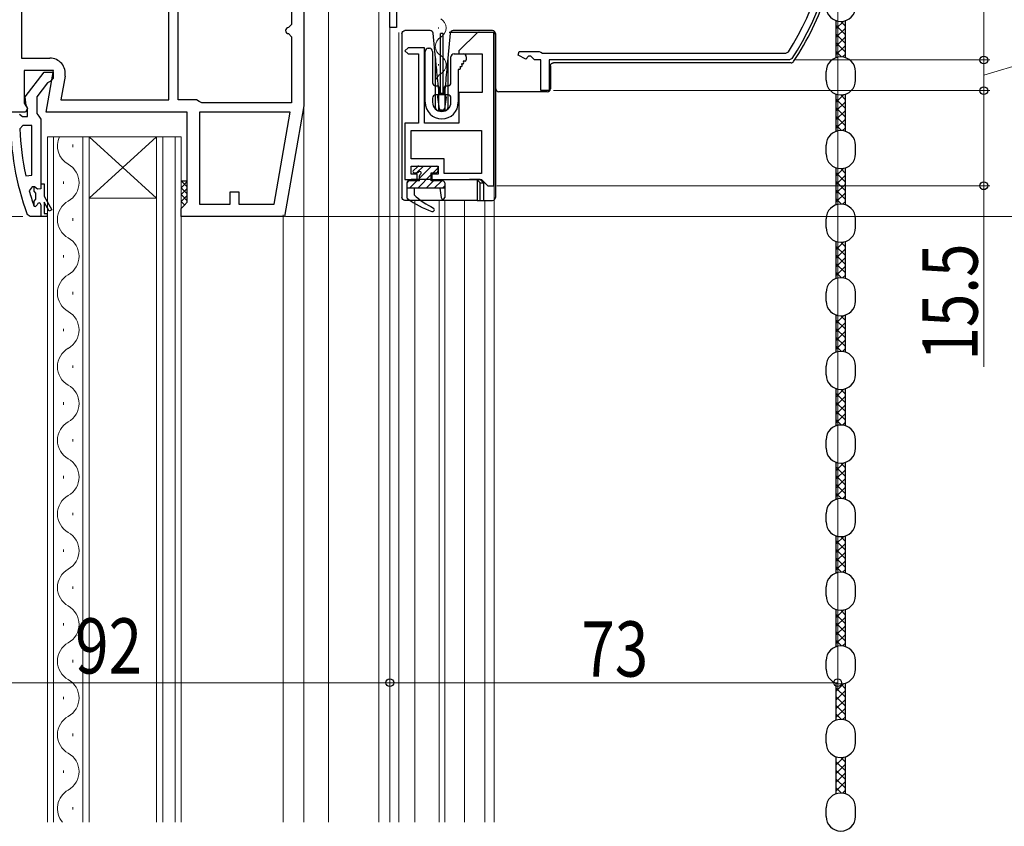
# Model space of a CAD drawing. Extents: x 0 to 990, y 0 to 1603.
# Drawn here: x 189 to 349, y 1071 to 1202 of the extents above; entities that cross this region are included whole.
import ezdxf

# ---------------------------------------------------------------- set-up
doc = ezdxf.new("R2010")
doc.units = 0
for name, color, linetype, lineweight in [('YKK_11', 7, 'CONTINUOUS', 30), ('YKK_12', 2, 'CONTINUOUS', 13), ('YKK_13', 4, 'CONTINUOUS', 30), ('YKK_D', 6, 'CONTINUOUS', 13)]:
    doc.layers.add(name, color=color, linetype=linetype, lineweight=lineweight)
doc.styles.add('text-b', font='extslim2.shx', dxfattribs={"width": 0.8, "bigfont": 'extfont2.shx'})

msp = doc.modelspace()

# ---------------------------------------------------------------- linework, layer by layer
at = {"layer": 'YKK_11', "linetype": 'ByBlock', "lineweight": -2, "ltscale": 0.5}
for p, q in [((249, 1200.72), (249, 1251.22)), ((235, 1235.92), (235, 1187.92)), ((189, 1234.42), (189, 1195.72)), ((213, 1188.92), (213, 1233.92)), ((213, 1188.92), (213, 1233.92)), ((214.5, 1188.92), (214.5, 1227.22)), ((214.5, 1188.92), (214.5, 1227.22)), ((233, 1207.22), (233, 1201.22)), ((250.1, 1205.37), (250.1, 1200.72)), ((233, 1201.22), (232.5, 1200.72)), ((250.1, 1200.72), (249, 1200.72)), ((232.5, 1199.72), (233, 1199.22)), ((233, 1199.22), (233, 1188.42)), ((263.27, 1199.92), (260.27, 1196.92)), ((265.97, 1199.92), (263.27, 1199.92)), ((265.97, 1174.92), (265.97, 1199.92)), ((251.97, 1197.42), (251.47, 1196.92)), ((254.67, 1197.42), (251.97, 1197.42)), ((254.67, 1185.12), (254.67, 1197.42)), ((189, 1195.72), (193.61, 1195.72)), ((251.47, 1196.92), (251.97, 1196.42)), ((251.97, 1196.42), (253.67, 1196.42)), ((253.67, 1196.42), (253.67, 1185.12)), ((260.27, 1196.92), (260.27, 1196.42)), ((260.27, 1196.42), (264.07, 1196.42)), ((264.07, 1196.42), (264.07, 1190.12)), ((269.95, 1196.21), (270.1, 1196.82)), ((271.15, 1195.58), (269.95, 1196.21)), ((270.1, 1196.82), (273.35, 1196.82)), ((271.6, 1196.02), (271.15, 1195.58)), ((272, 1196.02), (271.6, 1196.02)), ((272.6, 1195.42), (272, 1196.02)), ((273.35, 1196.82), (273.61, 1196.67)), ((273.61, 1196.67), (273.87, 1196.52)), ((273.87, 1196.52), (313.55, 1196.52)), ((313.55, 1196.52), (313.97, 1196.75)), ((314.56, 1195.65), (314.15, 1195.42)), ((273.6, 1195.42), (272.6, 1195.42)), ((273.6, 1190.42), (273.6, 1195.42)), ((314.15, 1195.42), (275, 1195.42)), ((275, 1195.42), (275, 1190.42)), ((194.21, 1193.72), (189.4, 1193.72)), ((189.4, 1193.72), (189.4, 1188.37)), ((189.56, 1189.44), (192.67, 1193.42)), ((192.67, 1193.42), (194.15, 1193.42)), ((193.01, 1186.92), (194.21, 1193.72)), ((194.15, 1192.42), (193.64, 1191.92)), ((194.15, 1193.42), (194.15, 1192.42)), ((196.07, 1192.79), (195.39, 1188.92)), ((193.24, 1191.72), (191.45, 1189.42)), ((193.64, 1191.92), (193.24, 1191.72)), ((189.75, 1188.02), (189.56, 1189.44)), ((191.45, 1189.42), (191.45, 1186.72)), ((264.07, 1190.12), (260.27, 1190.12)), ((260.27, 1190.12), (260.27, 1185.12)), ((275, 1190.42), (273.6, 1190.42)), ((189.4, 1188.37), (189.94, 1187.5)), ((189.95, 1187.62), (189.75, 1188.02)), ((189.95, 1186.22), (189.95, 1187.62)), ((195.39, 1188.92), (213, 1188.92)), ((217.5, 1188.92), (214.5, 1188.92)), ((217.93, 1188.67), (217.5, 1188.92)), ((218.36, 1188.42), (217.93, 1188.67)), ((233, 1188.42), (218.36, 1188.42)), ((235, 1187.92), (231.82, 1169.92)), ((189.62, 1186.92), (187, 1186.92)), ((188.67, 1186.57), (189.15, 1186.22)), ((189.15, 1186.22), (189.95, 1186.22)), ((189.94, 1187.5), (189.62, 1186.92)), ((191.45, 1186.72), (191.8, 1186.25)), ((191.8, 1186.25), (192.15, 1185.77)), ((216, 1186.92), (193.01, 1186.92)), ((216, 1172.22), (216, 1186.92)), ((232.79, 1186.92), (218, 1186.92)), ((218, 1186.92), (218, 1171.92)), ((230.15, 1171.92), (232.79, 1186.92)), ((230.15, 1171.92), (232.79, 1186.92)), ((189.19, 1184.72), (188.69, 1184.2)), ((190.65, 1184.72), (189.19, 1184.72)), ((190.65, 1176.65), (190.65, 1184.72)), ((190.65, 1176.65), (190.65, 1184.72)), ((192.15, 1185.77), (192.15, 1175.22)), ((253.67, 1185.12), (251.47, 1185.12)), ((251.47, 1185.12), (251.47, 1175.92)), ((260.27, 1185.12), (254.67, 1185.12)), ((252.47, 1183.92), (263.97, 1183.92)), ((252.47, 1183.92), (263.97, 1183.92)), ((252.47, 1179.32), (252.47, 1183.92)), ((263.97, 1183.92), (263.97, 1176.92)), ((257.87, 1179.32), (252.47, 1179.32)), ((252.47, 1176.82), (252.47, 1178.12)), ((252.47, 1178.12), (256.87, 1178.12)), ((256.87, 1178.12), (256.87, 1176.82)), ((257.87, 1176.92), (257.87, 1179.32)), ((189.66, 1176.55), (190.65, 1176.65)), ((253.47, 1176.82), (252.47, 1176.82)), ((253.47, 1175.92), (253.47, 1176.82)), ((256.87, 1176.82), (255.87, 1176.82)), ((255.87, 1176.82), (255.87, 1175.92)), ((263.97, 1176.92), (257.87, 1176.92)), ((190.72, 1174.72), (190.24, 1174.09)), ((191.07, 1174.72), (190.72, 1174.72)), ((191.05, 1174.02), (191.05, 1174.72)), ((191.05, 1174.02), (191.05, 1174.72)), ((191.05, 1174.72), (191.07, 1174.72)), ((191.56, 1174.35), (191.07, 1174.72)), ((192.15, 1175.22), (192.15, 1174.42)), ((192.15, 1175.22), (192.65, 1175.22)), ((192.65, 1175.22), (192.65, 1173.22)), ((251.47, 1175.92), (253.47, 1175.92)), ((255.87, 1175.92), (263.97, 1175.92)), ((263.97, 1175.92), (264.97, 1174.92)), ((264.97, 1174.92), (265.97, 1174.92)), ((191.31, 1173.72), (191.05, 1174.02)), ((191.31, 1172.73), (191.31, 1173.72)), ((192.15, 1174.42), (191.56, 1174.35)), ((192.65, 1173.22), (193.93, 1171)), ((223, 1171.92), (223, 1173.92)), ((223, 1173.92), (224.4, 1173.92)), ((224.4, 1173.92), (224.4, 1171.92)), ((190.96, 1171.73), (191.05, 1171.59)), ((191.05, 1172.43), (191.31, 1172.73)), ((191.05, 1171.59), (191.05, 1172.43)), ((191.05, 1171.59), (191.24, 1171.52)), ((191.24, 1171.52), (191.25, 1171.52)), ((191.25, 1171.52), (191.55, 1171.82)), ((192.15, 1171.82), (192.15, 1169.92)), ((193.5, 1170.75), (192.65, 1172.22)), ((192.65, 1172.22), (192.65, 1170.42)), ((215, 1171.22), (215.5, 1171.72)), ((215.5, 1171.72), (216, 1172.22)), ((218, 1171.92), (223, 1171.92)), ((224.4, 1171.92), (230.15, 1171.92)), ((190.37, 1169.92), (189.9, 1170.25)), ((192.15, 1169.92), (190.37, 1169.92)), ((193.15, 1169.92), (192.15, 1169.92)), ((192.65, 1170.42), (193.15, 1170.42)), ((193.15, 1170.42), (193.15, 1169.92)), ((193.93, 1171), (193.5, 1170.75)), ((215, 1169.92), (215, 1171.22)), ((231.82, 1169.92), (215, 1169.92))]:
    msp.add_line(p, q, dxfattribs=at)
for centre, radius, start, end in [((277, 1220.42), 43.9, 327.3728, 0), ((277, 1220.42), 45, 326.5944, 360), ((232.5, 1200.22), 0.5, 90, 270), ((193.61, 1193.22), 2.5, 350, 90), ((233.15, 1185.92), 46, 180, 199.917), ((236.06, 1186.29), 47.41, 182.5215, 191.8508), ((233.15, 1185.87), 44.5, 195.3529, 198.5338), ((191.85, 1171.82), 0.3, 360, 180)]:
    msp.add_arc(centre, radius, start, end, dxfattribs=at)
at = {"layer": 'YKK_12'}
for p, q in [((239, 1228.42), (239, 1071.17)), ((247.2, 1226.42), (247.2, 1071.17)), ((249, 1226.42), (249, 1071.17)), ((249, 1071.17), (249, 1204.92)), ((256.92, 1200.74), (256.92, 1200.54)), ((250.5, 1199.92), (250.5, 1071.17)), ((265.99, 1199.88), (265.99, 1071.17)), ((257.68, 1197.74), (257.68, 1197.54)), ((256.92, 1194.74), (256.92, 1194.54)), ((257.68, 1191.74), (257.68, 1191.54)), ((235, 1187.95), (235, 1071.17)), ((253.1, 1172.52), (253.1, 1071.17)), ((257.05, 1172.52), (257.05, 1071.17)), ((257.95, 1172.52), (257.95, 1071.17)), ((261.2, 1172.52), (261.2, 1071.17)), ((264.5, 1172.52), (264.5, 1071.17)), ((231.63, 1170.16), (231.63, 1071.17))]:
    msp.add_line(p, q, dxfattribs=at)
at = {"layer": 'YKK_12', "linetype": 'Continuous'}
for p, q in [((193.2, 1071.17), (193.2, 1182.92)), ((193.2, 1182.92), (200, 1182.92)), ((194.2, 1182.92), (194.2, 1071.17)), ((199, 1071.17), (199, 1182.92)), ((200, 1182.92), (200, 1071.17)), ((200, 1182.92), (211, 1182.92)), ((200, 1182.92), (211, 1172.92)), ((211, 1182.92), (200, 1172.92)), ((211, 1071.17), (211, 1182.92)), ((211, 1182.92), (215, 1182.92)), ((212, 1182.92), (212, 1071.17)), ((214, 1071.17), (214, 1182.92)), ((215, 1182.92), (215, 1071.17)), ((197.36, 1181.22), (197.36, 1181.62)), ((195.84, 1175.22), (195.84, 1175.62)), ((200, 1172.92), (211, 1172.92)), ((197.36, 1169.22), (197.36, 1169.62)), ((195.84, 1163.22), (195.84, 1163.62)), ((197.36, 1157.22), (197.36, 1157.62)), ((195.84, 1151.22), (195.84, 1151.62)), ((197.36, 1145.22), (197.36, 1145.62)), ((195.84, 1139.22), (195.84, 1139.62)), ((197.36, 1133.22), (197.36, 1133.62)), ((195.84, 1127.22), (195.84, 1127.62)), ((197.36, 1121.22), (197.36, 1121.62)), ((195.84, 1115.22), (195.84, 1115.62)), ((197.36, 1109.22), (197.36, 1109.62)), ((195.84, 1103.22), (195.84, 1103.62)), ((197.36, 1097.22), (197.36, 1097.62)), ((195.84, 1091.22), (195.84, 1091.62)), ((197.36, 1085.22), (197.36, 1085.62)), ((195.84, 1079.22), (195.84, 1079.62)), ((197.36, 1073.22), (197.36, 1073.62))]:
    msp.add_line(p, q, dxfattribs=at)
at = {"layer": 'YKK_12'}
for centre, start, end in [((256.46, 1200.64), 299.2025, 60.7975), ((258.14, 1197.64), 119.2025, 240.7975), ((256.46, 1194.64), 299.2025, 60.7975), ((258.14, 1191.64), 119.2025, 193.9296)]:
    msp.add_arc(centre, 1.72, start, end, dxfattribs=at)
at = {"layer": 'YKK_12', "linetype": 'Continuous'}
for centre, start, end in [((198.28, 1181.42), 154.1224, 240.7975), ((194.92, 1175.42), 299.2025, 60.7975), ((198.28, 1169.42), 119.2025, 240.7975), ((194.92, 1163.42), 299.2025, 60.7975), ((198.28, 1157.42), 119.2025, 240.7975), ((194.92, 1151.42), 299.2025, 60.7975), ((198.28, 1145.42), 119.2025, 240.7975), ((194.92, 1139.42), 299.2025, 60.7975), ((198.28, 1133.42), 119.2025, 240.7975), ((194.92, 1127.42), 299.2025, 60.7975), ((198.28, 1121.42), 119.2025, 240.7975), ((194.92, 1115.42), 299.2025, 60.7975), ((198.28, 1109.42), 119.2025, 240.7975), ((194.92, 1103.42), 299.2025, 60.7975), ((198.28, 1097.42), 119.2025, 240.7975), ((194.92, 1091.42), 299.2025, 60.7975), ((198.28, 1085.42), 119.2025, 240.7975), ((194.92, 1079.42), 299.2025, 60.7975), ((198.28, 1073.42), 119.2025, 220.9071)]:
    msp.add_arc(centre, 3.44, start, end, dxfattribs=at)
at = {"layer": 'YKK_13'}
for p, q in [((321.77, 1195.8), (321.77, 1201.84)), ((321.77, 1200.53), (323.01, 1201.77)), ((321.77, 1201.03), (323.27, 1199.53)), ((321.77, 1199.12), (323.27, 1200.62)), ((322.49, 1201.72), (323.27, 1200.94)), ((323.27, 1195.8), (323.27, 1201.84)), ((250.97, 1199.72), (250.97, 1173.02)), ((251.57, 1200.22), (251.47, 1200.22)), ((254.17, 1200.22), (251.57, 1200.22)), ((255.1, 1200.22), (254.17, 1200.22)), ((255.58, 1200.22), (255.1, 1200.22)), ((256.47, 1195.73), (256.08, 1199.77)), ((257.27, 1189.72), (257.27, 1199.72)), ((257.67, 1199.72), (257.27, 1199.72)), ((257.67, 1199.72), (257.67, 1189.72)), ((258.86, 1199.77), (258.47, 1195.73)), ((265, 1199.92), (258.7, 1199.92)), ((259.84, 1200.22), (259.35, 1200.22)), ((263.51, 1200.22), (259.84, 1200.22)), ((263.51, 1200.22), (263.57, 1200.22)), ((265.74, 1200.22), (263.57, 1200.22)), ((265.8, 1199.92), (265, 1199.92)), ((266.24, 1199.72), (266.24, 1173.02)), ((266.3, 1190.72), (266.3, 1199.42)), ((321.77, 1199.61), (323.27, 1198.11)), ((321.77, 1197.7), (323.27, 1199.2)), ((255.27, 1197.32), (255.47, 1197.32)), ((321.77, 1198.2), (323.27, 1196.7)), ((321.77, 1196.29), (323.27, 1197.79)), ((254.77, 1188.52), (254.77, 1196.82)), ((255.97, 1196.82), (255.97, 1191.72)), ((256.47, 1187.62), (256.47, 1195.73)), ((256.47, 1195.71), (256.47, 1195.73)), ((256.48, 1195.63), (256.47, 1195.71)), ((256.49, 1195.51), (256.48, 1195.63)), ((258.46, 1195.63), (258.45, 1195.51)), ((258.47, 1195.71), (258.46, 1195.63)), ((258.47, 1195.73), (258.47, 1187.62)), ((258.47, 1195.73), (258.47, 1195.71)), ((258.97, 1191.72), (258.97, 1195.92)), ((259.47, 1196.42), (260.97, 1196.42)), ((261.47, 1195.92), (261.47, 1195.42)), ((321.77, 1196.78), (322.64, 1195.92)), ((322.8, 1195.91), (323.27, 1196.37)), ((256.51, 1195.34), (256.49, 1195.51)), ((256.53, 1195.12), (256.51, 1195.34)), ((256.55, 1194.86), (256.53, 1195.12)), ((256.58, 1194.56), (256.55, 1194.86)), ((256.61, 1194.21), (256.58, 1194.56)), ((256.65, 1193.84), (256.61, 1194.21)), ((258.32, 1194.21), (258.28, 1193.84)), ((258.35, 1194.56), (258.32, 1194.21)), ((258.38, 1194.86), (258.35, 1194.56)), ((258.41, 1195.12), (258.38, 1194.86)), ((258.43, 1195.34), (258.41, 1195.12)), ((258.45, 1195.51), (258.43, 1195.34)), ((260.43, 1194.32), (260.51, 1194.17)), ((260.6, 1194.32), (260.43, 1194.32)), ((260.69, 1194.77), (260.77, 1194.62)), ((260.86, 1194.77), (260.69, 1194.77)), ((260.95, 1195.22), (261.03, 1195.07)), ((261.27, 1195.22), (260.95, 1195.22)), ((275.17, 1194.45), (275.17, 1190.72)), ((314.4, 1194.95), (275.67, 1194.95)), ((256.69, 1193.43), (256.65, 1193.84)), ((256.73, 1192.99), (256.69, 1193.43)), ((256.78, 1192.53), (256.73, 1192.99)), ((256.82, 1192.05), (256.78, 1192.53)), ((258.16, 1192.53), (258.11, 1192.05)), ((258.2, 1192.99), (258.16, 1192.53)), ((258.25, 1193.43), (258.2, 1192.99)), ((258.28, 1193.84), (258.25, 1193.43)), ((260.17, 1193.87), (260.17, 1188.52)), ((260.34, 1193.87), (260.17, 1193.87)), ((320.12, 1192.12), (320.12, 1193.52)), ((324.92, 1192.12), (324.92, 1193.52)), ((256.47, 1191.22), (256.82, 1191.22)), ((256.87, 1191.55), (256.82, 1192.05)), ((256.92, 1191.05), (256.87, 1191.55)), ((256.97, 1190.54), (256.92, 1191.05)), ((257.02, 1191.02), (257.02, 1189.92)), ((257.92, 1189.92), (257.92, 1191.02)), ((258.02, 1191.05), (257.97, 1190.54)), ((258.07, 1191.55), (258.02, 1191.05)), ((258.11, 1192.05), (258.07, 1191.55)), ((258.12, 1191.22), (258.47, 1191.22)), ((255.97, 1189.22), (255.97, 1188.52)), ((256.82, 1189.72), (256.47, 1189.72)), ((256.77, 1189.38), (257.03, 1187.48)), ((256.97, 1187.12), (256.97, 1190.54)), ((256.97, 1190.54), (256.99, 1190.29)), ((257.87, 1189.72), (257.06, 1189.72)), ((257.29, 1190.02), (257.65, 1190.02)), ((258.17, 1189.38), (257.9, 1187.48)), ((257.94, 1190.29), (257.97, 1190.54)), ((257.97, 1190.54), (257.97, 1187.12)), ((258.47, 1189.72), (258.12, 1189.72)), ((258.97, 1188.52), (258.97, 1189.22)), ((272.82, 1190.22), (266.8, 1190.22)), ((272.9, 1190.22), (272.82, 1190.22)), ((274.67, 1190.22), (272.9, 1190.22)), ((321.77, 1183.8), (321.77, 1189.84)), ((321.77, 1188.53), (323.01, 1189.77)), ((322.49, 1189.72), (323.27, 1188.94)), ((323.27, 1183.8), (323.27, 1189.84)), ((321.77, 1189.03), (323.27, 1187.53)), ((321.77, 1187.12), (323.27, 1188.62)), ((321.77, 1187.61), (323.27, 1186.11)), ((257.97, 1187.12), (256.97, 1187.12)), ((257.61, 1187.22), (257.33, 1187.22)), ((321.77, 1185.7), (323.27, 1187.2)), ((321.77, 1186.2), (323.27, 1184.7)), ((321.77, 1184.29), (323.27, 1185.79)), ((321.77, 1184.78), (322.64, 1183.92)), ((322.8, 1183.91), (323.27, 1184.37)), ((320.12, 1180.12), (320.12, 1181.52)), ((324.92, 1180.12), (324.92, 1181.52)), ((252.83, 1177.36), (253.5, 1178.03)), ((253.71, 1178.12), (256.57, 1178.12)), ((252.97, 1177.02), (253.41, 1177.02)), ((253.87, 1175.72), (253.87, 1176.56)), ((255.77, 1177.02), (256.57, 1177.02)), ((255.77, 1175.72), (255.77, 1177.02)), ((256.87, 1177.32), (256.87, 1177.82)), ((321.77, 1171.8), (321.77, 1177.84)), ((321.77, 1176.53), (323.01, 1177.77)), ((321.77, 1177.03), (323.27, 1175.53)), ((321.77, 1175.12), (323.27, 1176.62)), ((322.49, 1177.72), (323.27, 1176.94)), ((323.27, 1171.8), (323.27, 1177.84)), ((215, 1175.72), (216, 1175.72)), ((251.77, 1175.92), (252.47, 1175.92)), ((251.77, 1175.42), (251.77, 1173.07)), ((253.87, 1175.72), (252.07, 1175.72)), ((255.87, 1175.92), (252.47, 1175.92)), ((257.67, 1175.72), (255.77, 1175.72)), ((255.87, 1175.92), (256.87, 1175.92)), ((256.87, 1175.92), (257.37, 1175.92)), ((257.37, 1175.92), (261.97, 1175.92)), ((257.97, 1175.42), (257.97, 1173.02)), ((263.74, 1175.92), (261.97, 1175.92)), ((263.22, 1175.92), (263.24, 1175.9)), ((263.24, 1175.9), (263.24, 1172.52)), ((263.97, 1175.7), (263.74, 1175.92)), ((263.74, 1175.42), (264.27, 1175.42)), ((263.74, 1172.52), (263.74, 1175.42)), ((264.27, 1175.42), (263.97, 1175.72)), ((263.97, 1175.72), (263.97, 1175.7)), ((264.27, 1175.42), (264.27, 1173.02)), ((321.77, 1175.61), (323.27, 1174.11)), ((321.77, 1173.7), (323.27, 1175.2)), ((257.97, 1174.52), (251.77, 1174.52)), ((252.97, 1174.52), (252.97, 1173.42)), ((257.17, 1174.52), (257.37, 1172.98)), ((321.77, 1174.2), (323.27, 1172.7)), ((321.77, 1172.29), (323.27, 1173.79)), ((251.47, 1172.52), (251.48, 1172.52)), ((263.24, 1172.52), (251.48, 1172.52)), ((263.24, 1172.52), (263.74, 1172.52)), ((263.74, 1172.52), (264.24, 1172.52)), ((264.24, 1172.52), (265.74, 1172.52)), ((321.77, 1172.78), (322.64, 1171.92)), ((322.8, 1171.91), (323.27, 1172.37)), ((320.12, 1168.12), (320.12, 1169.52)), ((324.92, 1168.12), (324.92, 1169.52)), ((321.77, 1159.8), (321.77, 1165.84)), ((321.77, 1164.53), (323.01, 1165.77)), ((322.49, 1165.72), (323.27, 1164.94)), ((323.27, 1159.8), (323.27, 1165.84)), ((321.77, 1165.03), (323.27, 1163.53)), ((321.77, 1163.12), (323.27, 1164.62)), ((321.77, 1163.61), (323.27, 1162.11)), ((321.77, 1161.7), (323.27, 1163.2)), ((321.77, 1162.2), (323.27, 1160.7)), ((321.77, 1160.29), (323.27, 1161.79)), ((321.77, 1160.78), (322.64, 1159.92)), ((322.8, 1159.91), (323.27, 1160.37)), ((320.12, 1156.12), (320.12, 1157.52)), ((324.92, 1156.12), (324.92, 1157.52)), ((321.77, 1147.8), (321.77, 1153.84)), ((323.27, 1147.8), (323.27, 1153.84)), ((321.77, 1152.53), (323.01, 1153.77)), ((321.77, 1153.03), (323.27, 1151.53)), ((321.77, 1151.12), (323.27, 1152.62)), ((322.49, 1153.72), (323.27, 1152.94)), ((321.77, 1151.61), (323.27, 1150.11)), ((321.77, 1149.7), (323.27, 1151.2)), ((321.77, 1150.2), (323.27, 1148.7)), ((321.77, 1148.29), (323.27, 1149.79)), ((321.77, 1148.78), (322.64, 1147.92)), ((322.8, 1147.91), (323.27, 1148.37)), ((320.12, 1144.12), (320.12, 1145.52)), ((324.92, 1144.12), (324.92, 1145.52)), ((321.77, 1135.8), (321.77, 1141.84)), ((321.77, 1140.53), (323.01, 1141.77)), ((321.77, 1141.03), (323.27, 1139.53)), ((322.49, 1141.72), (323.27, 1140.94)), ((323.27, 1135.8), (323.27, 1141.84)), ((321.77, 1139.12), (323.27, 1140.62)), ((321.77, 1139.61), (323.27, 1138.11)), ((321.77, 1137.7), (323.27, 1139.2)), ((321.77, 1138.2), (323.27, 1136.7)), ((321.77, 1136.29), (323.27, 1137.79)), ((321.77, 1136.78), (322.64, 1135.92)), ((322.8, 1135.91), (323.27, 1136.37)), ((320.12, 1132.12), (320.12, 1133.52)), ((324.92, 1132.12), (324.92, 1133.52)), ((321.77, 1123.8), (321.77, 1129.84)), ((321.77, 1128.53), (323.01, 1129.77)), ((323.27, 1123.8), (323.27, 1129.84)), ((321.77, 1129.03), (323.27, 1127.53)), ((321.77, 1127.12), (323.27, 1128.62)), ((322.49, 1129.72), (323.27, 1128.94)), ((321.77, 1127.61), (323.27, 1126.11)), ((321.77, 1125.7), (323.27, 1127.2)), ((321.77, 1126.2), (323.27, 1124.7)), ((321.77, 1124.29), (323.27, 1125.79)), ((321.77, 1124.78), (322.64, 1123.92)), ((322.8, 1123.91), (323.27, 1124.37)), ((320.12, 1120.12), (320.12, 1121.52)), ((324.92, 1120.12), (324.92, 1121.52)), ((321.77, 1111.8), (321.77, 1117.84)), ((321.77, 1116.53), (323.01, 1117.77)), ((321.77, 1117.03), (323.27, 1115.53)), ((322.49, 1117.72), (323.27, 1116.94)), ((323.27, 1111.8), (323.27, 1117.84)), ((321.77, 1115.12), (323.27, 1116.62)), ((321.77, 1115.61), (323.27, 1114.11)), ((321.77, 1113.7), (323.27, 1115.2)), ((321.77, 1114.2), (323.27, 1112.7)), ((321.77, 1112.29), (323.27, 1113.79)), ((321.77, 1112.78), (322.64, 1111.92)), ((322.8, 1111.91), (323.27, 1112.37)), ((320.12, 1108.12), (320.12, 1109.52)), ((324.92, 1108.12), (324.92, 1109.52)), ((321.77, 1099.8), (321.77, 1105.84)), ((321.77, 1104.53), (323.01, 1105.77)), ((322.49, 1105.72), (323.27, 1104.94)), ((323.27, 1099.8), (323.27, 1105.84)), ((321.77, 1105.03), (323.27, 1103.53)), ((321.77, 1103.12), (323.27, 1104.62)), ((321.77, 1103.61), (323.27, 1102.11)), ((321.77, 1101.7), (323.27, 1103.2)), ((321.77, 1102.2), (323.27, 1100.7)), ((321.77, 1100.29), (323.27, 1101.79)), ((321.77, 1100.78), (322.64, 1099.92)), ((322.8, 1099.91), (323.27, 1100.37)), ((320.12, 1096.12), (320.12, 1097.52)), ((324.92, 1096.12), (324.92, 1097.52)), ((321.77, 1087.8), (321.77, 1093.84)), ((321.77, 1092.53), (323.01, 1093.77)), ((321.77, 1093.03), (323.27, 1091.53)), ((322.49, 1093.72), (323.27, 1092.94)), ((323.27, 1087.8), (323.27, 1093.84)), ((321.77, 1091.12), (323.27, 1092.62)), ((321.77, 1091.61), (323.27, 1090.11)), ((321.77, 1089.7), (323.27, 1091.2)), ((321.77, 1090.2), (323.27, 1088.7)), ((321.77, 1088.29), (323.27, 1089.79)), ((321.77, 1088.78), (322.64, 1087.92)), ((322.8, 1087.91), (323.27, 1088.37)), ((320.12, 1084.12), (320.12, 1085.52)), ((324.92, 1084.12), (324.92, 1085.52)), ((321.77, 1075.8), (321.77, 1081.84)), ((321.77, 1080.53), (323.01, 1081.77)), ((322.49, 1081.72), (323.27, 1080.94)), ((323.27, 1075.8), (323.27, 1081.84)), ((321.77, 1081.03), (323.27, 1079.53)), ((321.77, 1079.12), (323.27, 1080.62)), ((321.77, 1079.61), (323.27, 1078.11)), ((321.77, 1077.7), (323.27, 1079.2)), ((321.77, 1078.2), (323.27, 1076.7)), ((321.77, 1076.29), (323.27, 1077.79)), ((321.77, 1076.78), (322.64, 1075.92)), ((322.8, 1075.91), (323.27, 1076.37)), ((320.12, 1072.12), (320.12, 1073.52)), ((324.92, 1072.12), (324.92, 1073.52))]:
    msp.add_line(p, q, dxfattribs=at)
at = {"layer": 'YKK_13', "linetype": 'Continuous'}
for p, q in [((254.47, 1178.12), (253.37, 1177.02)), ((255.82, 1178.12), (253.87, 1176.17)), ((255.77, 1176.73), (253.56, 1174.52)), ((256.87, 1177.83), (256.06, 1177.02)), ((215, 1175.72), (216, 1174.72)), ((216, 1175.6), (215, 1174.6)), ((252.07, 1175.72), (251.77, 1175.42)), ((253.42, 1175.72), (252.22, 1174.52)), ((256.11, 1175.72), (254.91, 1174.52)), ((257.46, 1175.72), (256.26, 1174.52)), ((257.97, 1174.89), (257.6, 1174.52)), ((215, 1174.6), (216, 1173.6)), ((216, 1174.48), (215, 1173.48)), ((215, 1173.48), (216, 1172.48)), ((216, 1173.35), (215, 1172.35)), ((215, 1172.35), (215.62, 1171.74)), ((216, 1172.23), (215.49, 1171.72)), ((215, 1171.23), (215, 1171.23)), ((215, 1171.23), (215, 1171.23))]:
    msp.add_line(p, q, dxfattribs=at)
at = {"layer": 'YKK_13'}
for centre, radius, start, end in [((277, 1220.42), 45.47, 326.2693, 341.8766), ((322.52, 1204.12), 2.4, 180, 0), ((255.58, 1199.72), 0.5, 5.5, 90), ((259.35, 1199.72), 0.5, 90, 174.5), ((265.74, 1199.72), 0.5, 0, 90), ((265.8, 1199.42), 0.5, 0, 90), ((255.27, 1196.82), 0.5, 90, 180), ((255.47, 1196.82), 0.5, 0, 90), ((259.47, 1195.92), 0.5, 90, 180), ((260.97, 1195.92), 0.5, 0, 90), ((322.52, 1193.52), 2.4, 0, 180), ((260.34, 1194.07), 0.2, 270, 30), ((260.6, 1194.52), 0.2, 270, 30), ((260.86, 1194.97), 0.2, 270, 30), ((261.27, 1195.42), 0.2, 270, 0), ((314.4, 1195.45), 0.5, 270, 326.2693), ((256.47, 1191.72), 0.5, 180, 270), ((256.82, 1191.02), 0.2, 0, 90), ((258.12, 1191.02), 0.2, 90, 180), ((258.47, 1191.72), 0.5, 270, 0), ((266.8, 1190.72), 0.5, 180, 270), ((274.67, 1190.72), 0.5, 270, 0), ((322.52, 1192.12), 2.4, 180, 0), ((256.47, 1189.22), 0.5, 90, 180), ((257.06, 1189.42), 0.3, 90, 188), ((256.82, 1189.92), 0.2, 270, 0), ((257.29, 1190.32), 0.3, 185.5, 270), ((257.65, 1190.32), 0.3, 270, 354.5), ((257.87, 1189.42), 0.3, 352, 90), ((258.12, 1189.92), 0.2, 180, 270), ((258.47, 1189.22), 0.5, 0, 90), ((257.47, 1188.52), 2.7, 180, 0), ((257.47, 1188.52), 1.5, 180, 0), ((256.97, 1187.62), 0.5, 180, 270), ((257.97, 1187.62), 0.5, 270, 0), ((257.33, 1187.52), 0.3, 188, 270), ((257.61, 1187.52), 0.3, 270, 352), ((322.52, 1181.52), 2.4, 0, 180), ((322.52, 1180.12), 2.4, 180, 0), ((253.71, 1177.82), 0.3, 90, 135), ((256.57, 1177.82), 0.3, 0, 90), ((252.97, 1177.22), 0.2, 135, 270), ((253.41, 1177.32), 0.3, 270, 326.9443), ((253.87, 1177.02), 0.25, 303.0557, 146.9443), ((254.17, 1176.56), 0.3, 123.0557, 180), ((256.57, 1177.32), 0.3, 270, 0), ((252.07, 1175.42), 0.3, 90, 180), ((257.67, 1175.42), 0.3, 0, 90), ((252.07, 1173.07), 0.3, 180, 233.6438), ((262.9, 1184.66), 15, 228.5204, 243.0452), ((260.78, 1184.91), 15, 233.6438, 250.883), ((257.67, 1173.02), 0.3, 187.4975, 0), ((265.74, 1173.02), 0.5, 270, 0), ((322.52, 1169.52), 2.4, 0, 180), ((255.97, 1171.02), 0.3, 250.883, 63.0452), ((322.52, 1168.12), 2.4, 180, 0), ((322.52, 1157.52), 2.4, 0, 180), ((322.52, 1156.12), 2.4, 180, 0), ((322.52, 1145.52), 2.4, 0, 180), ((322.52, 1144.12), 2.4, 180, 0), ((322.52, 1133.52), 2.4, 0, 180), ((322.52, 1132.12), 2.4, 180, 0), ((322.52, 1121.52), 2.4, 0, 180), ((322.52, 1120.12), 2.4, 180, 0), ((322.52, 1109.52), 2.4, 0, 180), ((322.52, 1108.12), 2.4, 180, 0), ((322.52, 1097.52), 2.4, 0, 180), ((322.52, 1096.12), 2.4, 180, 0), ((322.52, 1085.52), 2.4, 0, 180), ((322.52, 1084.12), 2.4, 180, 0), ((322.52, 1073.52), 2.4, 0, 180), ((322.52, 1072.12), 2.4, 180, 0)]:
    msp.add_arc(centre, radius, start, end, dxfattribs=at)
at = {"layer": 'YKK_13', "extrusion": (0, 0, -1)}
for centre, major_axis, ratio, start_param, end_param in [((251.47, 1199.72), (0.5, 0), 0.999962, 3.141593, 4.712389), ((263.24, 1175.92), (-0.5, 0.5), 0.026186, 3.167773, 4.686209), ((251.47, 1173.02), (-0.5, 0), 0.999962, 4.712389, 6.283185), ((251.48, 1173.02), (-0.5, 0), 0.999962, 4.712389, 4.721116), ((264.24, 1173.02), (0, 0.5), 0.052408, 1.570796, 3.141593)]:
    msp.add_ellipse(centre, major_axis=major_axis, ratio=ratio, start_param=start_param, end_param=end_param, dxfattribs=at)
at = {"layer": 'YKK_13'}
msp.add_open_spline([(275.17, 1194.45), (275.17, 1194.5), (275.18, 1194.56), (275.21, 1194.65), (275.24, 1194.7), (275.3, 1194.79), (275.33, 1194.82), (275.42, 1194.88), (275.47, 1194.91), (275.57, 1194.94), (275.62, 1194.95), (275.67, 1194.95)], degree=3, knots=[-0.784029, -0.784029, -0.784029, -0.784029, -0.470417, -0.470417, -0.156806, -0.156806, 0.156806, 0.156806, 0.470417, 0.470417, 0.784029, 0.784029, 0.784029, 0.784029], dxfattribs=at)
at = {"layer": 'YKK_D'}
for p, q in [((345.81, 1267.42), (345.81, 1195.42)), ((345.81, 1192.92), (361.81, 1197.72)), ((315.15, 1195.42), (346.81, 1195.42)), ((315.15, 1195.42), (346.81, 1195.42)), ((345.81, 1195.42), (345.81, 1190.42)), ((275.67, 1190.42), (346.81, 1190.42)), ((275.7, 1190.42), (346.81, 1190.42)), ((345.81, 1190.42), (345.81, 1174.92)), ((266.47, 1174.92), (346.81, 1174.92)), ((345.81, 1145.42), (345.81, 1174.92)), ((189.22, 1169.92), (136, 1169.92)), ((231.99, 1169.92), (432.5, 1169.92)), ((249, 1072.17), (249, 1094.91)), ((157, 1093.91), (249, 1093.91))]:
    msp.add_line(p, q, dxfattribs=at)
at = {"layer": 'YKK_D', "color": 1}
for p, q in [((322, 1219.42), (322, 1092.91)), ((249, 1131.91), (249, 1092.91)), ((249, 1093.91), (322, 1093.91))]:
    msp.add_line(p, q, dxfattribs=at)
at = {"layer": 'YKK_D', "linetype": 'ByBlock', "lineweight": -2}
for centre, radius in [((345.81, 1195.42), 0.637), ((345.81, 1195.42), 0.638), ((345.81, 1190.42), 0.637), ((345.81, 1190.42), 0.638), ((345.81, 1174.92), 0.637), ((249, 1093.91), 0.637)]:
    msp.add_circle(centre, radius, dxfattribs=at)
at = {"layer": 'YKK_D', "color": 1, "linetype": 'ByBlock', "lineweight": -2}
for centre in [(249, 1093.91), (322, 1093.91)]:
    msp.add_circle(centre, 0.637, dxfattribs=at)

# ---------------------------------------------------------------- texts
at = {"layer": 'YKK_D', "style": 'text-b', "width": 0.8}
msp.add_text('15.5', height=9, rotation=90, dxfattribs=at).set_placement((344.81, 1146.42))
msp.add_text('92', height=9, dxfattribs=at).set_placement((197.72, 1095.41))
at = {"layer": 'YKK_D', "color": 1, "style": 'text-b', "width": 0.8}
msp.add_text('73', height=9, dxfattribs=at).set_placement((280.22, 1094.91))

doc.saveas('drawing.dxf')
